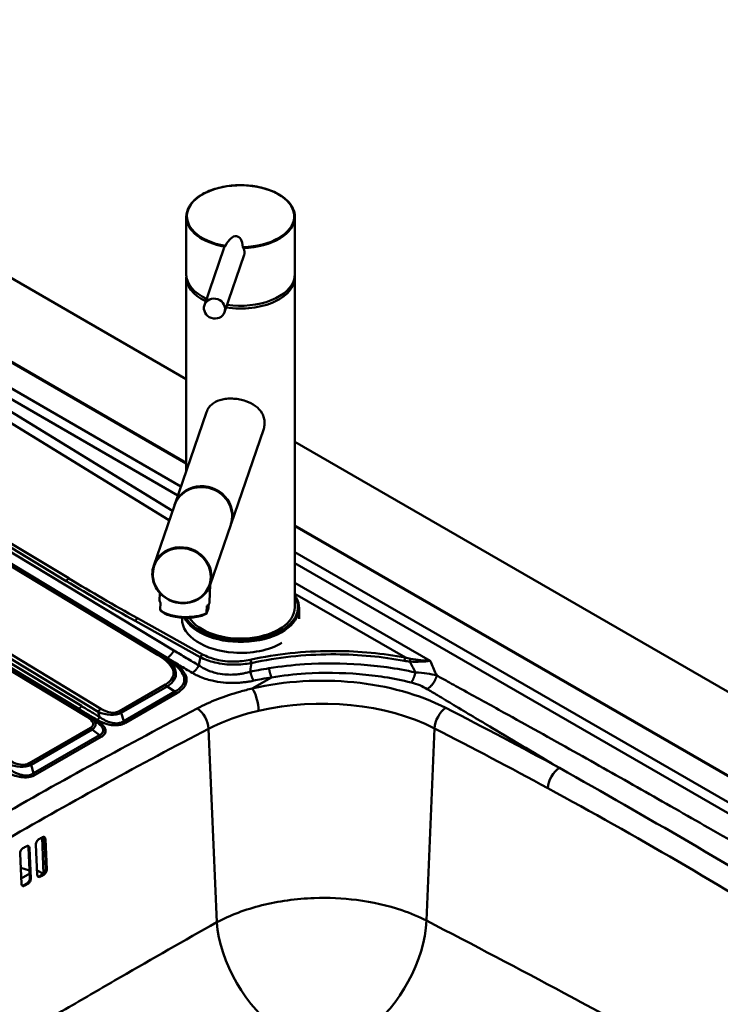
# Paper-space layout 'ISO_6' of a CAD drawing. Units: millimetres. Extents: x 0 to 2100, y 0 to 2970.
# Drawn here: x 1229 to 1558, y 1614 to 2077 of the extents above; entities that cross this region are included whole.
import ezdxf

# ---------------------------------------------------------------- set-up
doc = ezdxf.new("R2010")
doc.units = ezdxf.units.MM
doc.header["$LTSCALE"] = 10
doc.layers.add('Visible Edges(ISO)', color=7, linetype='Continuous', lineweight=50)
doc.layers.add('Visible Tangent Edges(ISO)', color=7, linetype='Continuous', lineweight=50)

psp = doc.layouts.new('ISO_6')

# ---------------------------------------------------------------- linework, layer by layer
at = {"layer": 'Visible Edges(ISO)'}
for p, q in [((1014.66, 2077.28), (1307.36, 1908.29)), ((1307.36, 1869.01), (1047.56, 2019.01)), ((1307.36, 1984.63), (1307.36, 1957.52)), ((1358.36, 1984.63), (1358.36, 1958.71)), ((1315.88, 1943.08), (1325.04, 1969.71)), ((1325.33, 1939.83), (1334.58, 1966.71)), ((991.12, 1962.25), (1295.13, 1778.67)), ((1307.36, 1956.18), (1307.36, 1865.22)), ((1358.36, 1956.18), (1358.36, 1801.04)), ((949.57, 1938.26), (1261.74, 1749.66)), ((1301.91, 1849.39), (1316.86, 1892.83)), ((1328.39, 1840.28), (1343.58, 1884.43)), ((1358.36, 1878.84), (1849.05, 1595.54)), ((1301.76, 1848.94), (1292.02, 1820.65)), ((1328.24, 1839.83), (1318.5, 1811.54)), ((1743.35, 1617.29), (1358.36, 1839.56)), ((1318.59, 1811.82), (1318.31, 1803.44)), ((1294.94, 1807.69), (1294.83, 1804.23)), ((1295.05, 1799.92), (1295.17, 1803.2)), ((1316.89, 1798.37), (1317, 1801.65)), ((1317.86, 1801.2), (1317.9, 1802.43)), ((1360.36, 1800.63), (1360.36, 1795.63)), ((1305.36, 1796.19), (1305.36, 1795.49)), ((1317.08, 1798.51), (1317.64, 1800.12)), ((1299.66, 1775.66), (1296.68, 1777.68)), ((1265.53, 1746.89), (1262.99, 1748.82)), ((1239.53, 1692.86), (1240.28, 1675.78)), ((1241.31, 1678.04), (1240.68, 1692.28)), ((1241.1, 1692.04), (1241.73, 1677.79)), ((1229.85, 1671.02), (1229.22, 1685.26)), ((1233.83, 1673.78), (1233.2, 1688.03)), ((1233.62, 1687.78), (1234.25, 1673.54)), ((1237.31, 1675.28), (1236.68, 1689.53)), ((1229.52, 1678.53), (1233.67, 1677.34)), ((1229.74, 1673.57), (1233.74, 1675.88)), ((1229.74, 1673.53), (1233.74, 1675.84)), ((1240.26, 1675.77), (1237.22, 1677.34)), ((1240.12, 1675.66), (1238.94, 1674.97))]:
    psp.add_line(p, q, dxfattribs=at)
for centre, major_axis, ratio, start_param, end_param in [((1332.86, 1984.63), (-25.5, 0), 0.57735, 6.283146, 6.283185), ((1332.86, 1976.3), (-23.75, 0), 0.57735, 6.104332, 6.104337), ((1332.86, 1976.3), (-23.75, 0), 0.57735, 6.06952, 6.069575), ((1332.86, 1976.3), (23.75, 0), 0.57735, 0.213608, 0.213641), ((1332.86, 1957.52), (-21.97, -9.64), 0.936184, 5.077219, 5.077221), ((1328.52, 1964.46), (2.72, 11.01), 0.433381, 5.37895, 7.337038), ((1332.86, 1957.52), (-21.97, -9.64), 0.936184, 3.523961, 3.523987), ((1332.86, 1956.18), (25.5, 0), 0.57735, 1.374003, 1.374149), ((1332.86, 1957.52), (23.59, 10.35), 0.936184, 5.771119, 5.893293), ((1332.86, 1956.18), (-25.5, 0), 0.57735, 6.237415, 7.157289), ((1332.86, 1957.52), (-25.5, 0), 0.57735, 0, 0.894313), ((1332.86, 1956.18), (25.5, 0), 0.57735, 4.443038, 6.347915), ((1332.86, 1957.52), (25.5, 0), 0.57735, 4.460902, 6.161012), ((1315, 1844.39), (-13.24, 4.56), 0.932267, 3.141593, 6.283185), ((1315.15, 1844.83), (13.24, -4.56), 0.932267, 6.265168, 9.442796), ((1306.57, 1803.84), (-11.74, 0.4), 0.347817, 0, 0.252891), ((1332.86, 1801.04), (25.5, 0), 0.57735, 3.479777, 6.283185), ((1306.57, 1803.84), (11.74, -0.4), 0.347817, 5.81763, 6.283185), ((1332.86, 1801.04), (-25.5, 0), 0.57735, 0.315546, 0.315547), ((1332.86, 1795.49), (-27.5, 0), 0.57735, 0, 1.448623), ((1332.86, 1795.49), (-27.5, 0), 0.57735, 1.448623, 2.356194), ((2991.03, 663.67), (2499.08, 0), 0.57735, 2.347351, 2.348231), ((2991.03, 663.67), (2499.08, 0), 0.57735, 2.351553, 2.352433), ((2991.03, 646.53), (2498.58, 0), 0.57735, 2.351552, 2.352432), ((2991.03, 646.53), (-2497.98, 0), 0.57735, 5.493143, 5.494024), ((2991.03, 646.53), (2498.58, 0), 0.57735, 2.347349, 2.34823), ((2991.03, 646.53), (-2497.98, 0), 0.57735, 5.48894, 5.489821)]:
    psp.add_ellipse(centre, major_axis=major_axis, ratio=ratio, start_param=start_param, end_param=end_param, dxfattribs=at)
psp.add_ellipse((1320.6, 1941.45), major_axis=(-4.73, 1.63), ratio=0.932226, dxfattribs=at)
for points, knots in [([(1307.36, 1984.63), (1307.36, 1986.22), (1307.81, 1987.83), (1309.51, 1990.81), (1310.77, 1992.23), (1313.97, 1994.74), (1315.95, 1995.87), (1320.39, 1997.68), (1322.89, 1998.39), (1328.09, 1999.3), (1330.84, 1999.52), (1336.26, 1999.43), (1338.99, 1999.13), (1344.08, 1998.06), (1346.51, 1997.28), (1350.77, 1995.33), (1352.65, 1994.14), (1355.65, 1991.5), (1356.79, 1990.01), (1358.07, 1987.22), (1358.36, 1985.92), (1358.36, 1984.63)], [0, 0, 0, 0, 0.807382, 0.807382, 1.605697, 1.605697, 2.417265, 2.417265, 3.232108, 3.232108, 4.045583, 4.045583, 4.857729, 4.857729, 5.670009, 5.670009, 6.483778, 6.483778, 7.298618, 7.298618, 7.954331, 7.954331, 7.954331, 7.954331]), ([(1325.04, 1969.71), (1325.05, 1969.76), (1325.14, 1969.98), (1325.28, 1970.26), (1325.42, 1970.48), (1325.46, 1970.54)], [1.451212, 1.451212, 1.451212, 1.451212, 1.658363, 2.366749, 2.653168, 2.653168, 2.653168, 2.653168]), ([(1325.71, 1970.92), (1325.7, 1970.9), (1325.67, 1970.85), (1325.6, 1970.74), (1325.52, 1970.63), (1325.48, 1970.56), (1325.46, 1970.54)], [0, 0, 0, 0, 0.107886, 0.2350109, 0.4111386, 0.5069325, 0.5069325, 0.5069325, 0.5069325]), ([(1333.95, 1970.34), (1333.95, 1970.32), (1333.96, 1970.26), (1334.01, 1970.14), (1334.08, 1970.02), (1334.12, 1969.95), (1334.14, 1969.93)], [0, 0, 0, 0, 0.107886, 0.2350109, 0.4111386, 0.5069325, 0.5069325, 0.5069325, 0.5069325]), ([(1334.58, 1966.71), (1334.63, 1966.87), (1334.77, 1967.39), (1334.81, 1968.36), (1334.53, 1969.28), (1334.22, 1969.8), (1334.14, 1969.93)], [6.491609, 6.491609, 6.491609, 6.491609, 7.092743, 8.434115, 10.023947, 10.576055, 10.576055, 10.576055, 10.576055]), ([(1316.86, 1892.83), (1317, 1893.25), (1317.18, 1893.65), (1318.04, 1895.26), (1319.02, 1896.28), (1321.28, 1897.78), (1322.72, 1898.39), (1325.2, 1898.94), (1326.08, 1899.06), (1327.9, 1899.17), (1328.83, 1899.17), (1330.68, 1899.04), (1331.62, 1898.91), (1333.49, 1898.53), (1334.41, 1898.28), (1337.03, 1897.37), (1338.59, 1896.55), (1341.1, 1894.71), (1342.21, 1893.55), (1343.36, 1891.54), (1343.66, 1890.83), (1344.06, 1889.33), (1344.16, 1888.56), (1344.16, 1887.77)], [4.659758, 4.659758, 4.659758, 4.659758, 4.836393, 4.836393, 5.415491, 5.415491, 5.973688, 5.973688, 6.252787, 6.252787, 6.531886, 6.531886, 6.810985, 6.810985, 7.090083, 7.090083, 7.648281, 7.648281, 8.227379, 8.227379, 8.516928, 8.516928, 8.806477, 8.806477, 8.806477, 8.806477]), ([(1344.16, 1887.77), (1344.16, 1887.05), (1344.07, 1886.29), (1343.81, 1885.15), (1343.7, 1884.79), (1343.58, 1884.43)], [0, 0, 0, 0, 0.2638978, 0.2638978, 0.3849417, 0.3849417, 0.3849417, 0.3849417]), ([(1292.02, 1820.65), (1291.57, 1819.34), (1291.35, 1817.94), (1291.37, 1815.14), (1291.62, 1813.73), (1292.58, 1811.03), (1293.28, 1809.75), (1295.07, 1807.44), (1296.16, 1806.42), (1298.6, 1804.73), (1299.96, 1804.06), (1302.81, 1803.16), (1304.3, 1802.93), (1307.27, 1802.92), (1308.75, 1803.14), (1311.53, 1804.01), (1312.83, 1804.67), (1315.14, 1806.34), (1316.15, 1807.35), (1317.61, 1809.44), (1318.13, 1810.47), (1318.5, 1811.54)], [6.004541, 6.004541, 6.004541, 6.004541, 6.323523, 6.323523, 6.64276, 6.64276, 6.962577, 6.962577, 7.282957, 7.282957, 7.603687, 7.603687, 7.924519, 7.924519, 8.245206, 8.245206, 8.565497, 8.565497, 8.885202, 8.885202, 9.146134, 9.146134, 9.146134, 9.146134]), ([(1360.36, 1800.63), (1360.36, 1802.33), (1359.9, 1804.02), (1358.82, 1805.97), (1358.6, 1806.33), (1358.36, 1806.68)], [1.6929694, 1.6929694, 1.6929694, 1.6929694, 2.0018434, 2.0018434, 2.071538, 2.071538, 2.071538, 2.071538]), ([(1317.86, 1801.2), (1317.86, 1801.17), (1317.86, 1801.12), (1317.85, 1801.02), (1317.84, 1800.93), (1317.82, 1800.82), (1317.8, 1800.72), (1317.77, 1800.59), (1317.74, 1800.45), (1317.69, 1800.29), (1317.66, 1800.18), (1317.64, 1800.12)], [0, 0, 0, 0, 0.079952, 0.145899, 0.299123, 0.392371, 0.586115, 0.784739, 1.055378, 1.42053, 1.943133, 1.943133, 1.943133, 1.943133]), ([(1295.05, 1799.92), (1295.05, 1799.89), (1295.05, 1799.85), (1295.06, 1799.79), (1295.06, 1799.76), (1295.07, 1799.75), (1295.07, 1799.74)], [0.0000244, 0.0000244, 0.0000244, 0.0000244, 0.0799517, 0.1458987, 0.299123, 0.3632402, 0.3632402, 0.3632402, 0.3632402]), ([(1316.94, 1798.19), (1316.33, 1797.76), (1315.53, 1797.38), (1313.65, 1796.78), (1312.56, 1796.55), (1310.26, 1796.23), (1309.03, 1796.14), (1306.57, 1796.12), (1305.31, 1796.17), (1302.89, 1796.42), (1301.72, 1796.61), (1299.58, 1797.11), (1298.6, 1797.42), (1296.93, 1798.14), (1296.23, 1798.56), (1295.46, 1799.24), (1295.24, 1799.49), (1295.07, 1799.74)], [0.000343, 0.000343, 0.000343, 0.000343, 0.398117, 0.398117, 0.785348, 0.785348, 1.159955, 1.159955, 1.530087, 1.530087, 1.899102, 1.899102, 2.269106, 2.269106, 2.647002, 2.647002, 2.837904, 2.837904, 2.837904, 2.837904]), ([(1316.89, 1798.37), (1316.89, 1798.34), (1316.89, 1798.3), (1316.89, 1798.24), (1316.9, 1798.21), (1316.91, 1798.19), (1316.93, 1798.18), (1316.95, 1798.2), (1316.98, 1798.25), (1317.03, 1798.35), (1317.06, 1798.45), (1317.08, 1798.51)], [0, 0, 0, 0, 0.079952, 0.145899, 0.299123, 0.392371, 0.586115, 0.784739, 1.055378, 1.42053, 1.943133, 1.943133, 1.943133, 1.943133]), ([(1295.13, 1778.67), (1295.24, 1778.61), (1295.34, 1778.54), (1295.55, 1778.41), (1295.66, 1778.34), (1295.87, 1778.21), (1295.97, 1778.15), (1296.18, 1778.01), (1296.28, 1777.95), (1296.48, 1777.81), (1296.58, 1777.75), (1296.68, 1777.68)], [-0.72337412, -0.72337412, -0.72337412, -0.72337412, -0.71067783, -0.71067783, -0.69798154, -0.69798154, -0.68528525, -0.68528525, -0.67258896, -0.67258896, -0.65989267, -0.65989267, -0.65989267, -0.65989267]), ([(1261.74, 1749.66), (1261.83, 1749.6), (1261.92, 1749.55), (1262.09, 1749.44), (1262.18, 1749.39), (1262.35, 1749.27), (1262.43, 1749.22), (1262.59, 1749.11), (1262.67, 1749.05), (1262.83, 1748.93), (1262.91, 1748.88), (1262.99, 1748.82)], [-0.828142, -0.828142, -0.828142, -0.828142, -0.8010562, -0.8010562, -0.7739704, -0.7739704, -0.7468846, -0.7468846, -0.7197988, -0.7197988, -0.692713, -0.692713, -0.692713, -0.692713]), ([(1236.68, 1689.53), (1236.68, 1689.53), (1236.68, 1689.53), (1236.67, 1689.74), (1236.7, 1689.98), (1236.83, 1690.48), (1236.93, 1690.73), (1237.17, 1691.17), (1237.32, 1691.39), (1237.67, 1691.76), (1237.86, 1691.91), (1238.03, 1692.01)], [0.6030245, 0.6030245, 0.6030245, 0.6030245, 0.6030997, 0.6030997, 0.678513, 0.678513, 0.7539263, 0.7539263, 0.8292805, 0.8292805, 0.9045513, 0.9045513, 0.9045513, 0.9045513]), ([(1239.6, 1692.9), (1239.6, 1692.9), (1239.6, 1692.9), (1239.78, 1693.01), (1239.98, 1693.07), (1240.34, 1693.1), (1240.5, 1693.06), (1240.77, 1692.91), (1240.89, 1692.78), (1241.05, 1692.45), (1241.1, 1692.25), (1241.1, 1692.04)], [-0.3017071, -0.3017071, -0.3017071, -0.3017071, -0.3016144, -0.3016144, -0.2262401, -0.2262401, -0.1508658, -0.1508658, -0.0754329, -0.0754329, -0.0001012, -0.0001012, -0.0001012, -0.0001012]), ([(1240.68, 1692.28), (1240.67, 1692.49), (1240.62, 1692.7), (1240.5, 1692.94), (1240.46, 1693.01), (1240.4, 1693.07)], [0.0001012, 0.0001012, 0.0001012, 0.0001012, 0.0754329, 0.0754329, 0.1117342, 0.1117342, 0.1117342, 0.1117342]), ([(1229.22, 1685.26), (1229.22, 1685.26), (1229.22, 1685.26), (1229.21, 1685.47), (1229.24, 1685.72), (1229.36, 1686.21), (1229.47, 1686.46), (1229.7, 1686.91), (1229.86, 1687.13), (1230.2, 1687.5), (1230.39, 1687.65), (1230.57, 1687.75)], [0.6030612, 0.6030612, 0.6030612, 0.6030612, 0.6030923, 0.6030923, 0.67851, 0.67851, 0.7539278, 0.7539278, 0.8292855, 0.8292855, 0.9046037, 0.9046037, 0.9046037, 0.9046037]), ([(1232.13, 1688.65), (1232.13, 1688.65), (1232.13, 1688.65), (1232.31, 1688.75), (1232.5, 1688.81), (1232.86, 1688.84), (1233.02, 1688.81), (1233.29, 1688.65), (1233.41, 1688.53), (1233.57, 1688.2), (1233.61, 1687.99), (1233.62, 1687.78)], [-0.3016392, -0.3016392, -0.3016392, -0.3016392, -0.3015905, -0.3015905, -0.2262229, -0.2262229, -0.1508552, -0.1508552, -0.0754276, -0.0754276, -0.0000571, -0.0000571, -0.0000571, -0.0000571]), ([(1233.2, 1688.03), (1233.19, 1688.24), (1233.14, 1688.44), (1233.02, 1688.69), (1232.98, 1688.76), (1232.92, 1688.82)], [0.0000571, 0.0000571, 0.0000571, 0.0000571, 0.0754276, 0.0754276, 0.1115323, 0.1115323, 0.1115323, 0.1115323]), ([(1239.96, 1675.55), (1240.14, 1675.65), (1240.32, 1675.8), (1240.67, 1676.17), (1240.82, 1676.39), (1241.06, 1676.84), (1241.17, 1677.09), (1241.29, 1677.58), (1241.32, 1677.83), (1241.31, 1678.04), (1241.31, 1678.04), (1241.31, 1678.04), (1241.31, 1678.04)], [-0.301418, -0.301418, -0.301418, -0.301418, -0.2261879, -0.2261879, -0.150865, -0.150865, -0.0754325, -0.0754325, 0, 0, 0, 0.0001012, 0.0001012, 0.0001012, 0.0001012]), ([(1241.73, 1677.79), (1241.73, 1677.79), (1241.73, 1677.79), (1241.73, 1677.79), (1241.74, 1677.58), (1241.72, 1677.34), (1241.59, 1676.84), (1241.49, 1676.59), (1241.25, 1676.15), (1241.09, 1675.93), (1240.75, 1675.56), (1240.56, 1675.41), (1240.38, 1675.31)], [-0.0001012, -0.0001012, -0.0001012, -0.0001012, 0, 0, 0, 0.0754325, 0.0754325, 0.150865, 0.150865, 0.2261879, 0.2261879, 0.301418, 0.301418, 0.301418, 0.301418]), ([(1231.34, 1670.16), (1231.34, 1670.16), (1231.34, 1670.16), (1231.17, 1670.05), (1230.97, 1669.99), (1230.62, 1669.96), (1230.45, 1669.99), (1230.19, 1670.15), (1230.07, 1670.27), (1229.91, 1670.6), (1229.86, 1670.81), (1229.85, 1671.02)], [0.3014896, 0.3014896, 0.3014896, 0.3014896, 0.301529, 0.301529, 0.3768635, 0.3768635, 0.452198, 0.452198, 0.5276451, 0.5276451, 0.6030612, 0.6030612, 0.6030612, 0.6030612]), ([(1232.48, 1671.3), (1232.66, 1671.4), (1232.85, 1671.55), (1233.19, 1671.92), (1233.35, 1672.14), (1233.58, 1672.58), (1233.69, 1672.83), (1233.81, 1673.33), (1233.84, 1673.57), (1233.83, 1673.78), (1233.83, 1673.78), (1233.83, 1673.78), (1233.83, 1673.78)], [-0.3014769, -0.3014769, -0.3014769, -0.3014769, -0.2262002, -0.2262002, -0.1508749, -0.1508749, -0.0754375, -0.0754375, 0, 0, 0, 0.0000571, 0.0000571, 0.0000571, 0.0000571]), ([(1234.25, 1673.54), (1234.25, 1673.54), (1234.25, 1673.54), (1234.25, 1673.54), (1234.26, 1673.33), (1234.24, 1673.08), (1234.11, 1672.59), (1234.01, 1672.34), (1233.77, 1671.89), (1233.62, 1671.67), (1233.27, 1671.3), (1233.09, 1671.15), (1232.91, 1671.05)], [-0.0000571, -0.0000571, -0.0000571, -0.0000571, 0, 0, 0, 0.0754374, 0.0754374, 0.1508749, 0.1508749, 0.2262002, 0.2262002, 0.3014769, 0.3014769, 0.3014769, 0.3014769]), ([(1238.81, 1674.42), (1238.81, 1674.42), (1238.81, 1674.42), (1238.63, 1674.31), (1238.44, 1674.25), (1238.08, 1674.22), (1237.92, 1674.26), (1237.65, 1674.41), (1237.53, 1674.54), (1237.37, 1674.87), (1237.32, 1675.07), (1237.31, 1675.28)], [0.3014301, 0.3014301, 0.3014301, 0.3014301, 0.3015136, 0.3015136, 0.3768548, 0.3768548, 0.452196, 0.452196, 0.5276479, 0.5276479, 0.6030245, 0.6030245, 0.6030245, 0.6030245]), ([(1237.59, 1674.49), (1237.67, 1674.48), (1237.75, 1674.47), (1238.02, 1674.49), (1238.21, 1674.56), (1238.39, 1674.66), (1238.39, 1674.66), (1238.39, 1674.66)], [0.7933566, 0.7933566, 0.7933566, 0.7933566, 0.8293891, 0.8293891, 0.9047303, 0.9047303, 0.9048138, 0.9048138, 0.9048138, 0.9048138]), ([(1230.13, 1670.23), (1230.2, 1670.21), (1230.29, 1670.21), (1230.55, 1670.23), (1230.74, 1670.3), (1230.92, 1670.4), (1230.92, 1670.4), (1230.92, 1670.4)], [0.7934469, 0.7934469, 0.7934469, 0.7934469, 0.8293655, 0.8293655, 0.9047, 0.9047, 0.9047394, 0.9047394, 0.9047394, 0.9047394])]:
    psp.add_open_spline(points, degree=3, knots=knots, dxfattribs=at)
at = {"layer": 'Visible Tangent Edges(ISO)'}
for p, q in [((1047.01, 2018.95), (1307.36, 1868.64)), ((1304.84, 1857.89), (1072.33, 1992.13)), ((1069.68, 1988.45), (1303.34, 1853.54)), ((1300.87, 1846.36), (1069.85, 1988.1)), ((1067.15, 1984.47), (1299.01, 1842.22)), ((1252.07, 1814.65), (997, 1968.6)), ((988.4, 1963.15), (1294.08, 1778.57)), ((998.17, 1965.95), (1250.93, 1813.39)), ((1301.52, 1780.71), (999.28, 1963.13)), ((1298.33, 1777.22), (998.79, 1958.01)), ((998.8, 1958.02), (1298.34, 1777.23)), ((1267.16, 1753.29), (954.13, 1943.36)), ((955.08, 1940.61), (1265.93, 1751.86)), ((946.85, 1939.16), (1260.69, 1749.55)), ((1258.02, 1754.63), (958.47, 1935.42)), ((1256.55, 1753.1), (957, 1933.89)), ((957.3, 1934.06), (1256.84, 1753.27)), ((1358.36, 1839.19), (1742.8, 1617.24)), ((1699, 1630.33), (1358.36, 1826.99)), ((1358.36, 1821.78), (1696.34, 1626.64)), ((1422.03, 1775.81), (1358.36, 1812.57)), ((1358.36, 1807.38), (1410.32, 1777.38)), ((1283.36, 1794.61), (1313.94, 1777.63)), ((1315.04, 1778.9), (1284.46, 1795.89)), ((1298.34, 1777.23), (1298.33, 1777.22)), ((1297.52, 1764.68), (1275.95, 1752.23)), ((1276.79, 1751.41), (1298.36, 1763.87)), ((1298.36, 1763.87), (1302.02, 1761.39)), ((1338.36, 1762.86), (1347.42, 1768.1)), ((1302.02, 1761.39), (1277.94, 1747.49)), ((1278.76, 1746.71), (1302.84, 1760.6)), ((1256.55, 1753.1), (1256.84, 1753.27)), ((1265.93, 1751.86), (1266.63, 1749.48)), ((1277.94, 1747.49), (1276.79, 1751.41)), ((1262.27, 1744.33), (1233.52, 1727.74)), ((1234.36, 1726.92), (1263.11, 1743.52)), ((1266.54, 1740.91), (1235.52, 1723)), ((1263.11, 1743.52), (1266.54, 1740.91)), ((1317.84, 1743.93), (1321.65, 1652.93)), ((1424.02, 1744.12), (1420.27, 1653.74)), ((1236.34, 1722.21), (1267.36, 1740.12)), ((1235.52, 1723), (1234.36, 1726.92)), ((1241.1, 1692.04), (1240.68, 1692.28)), ((1233.62, 1687.78), (1233.2, 1688.03)), ((1241.73, 1677.79), (1241.31, 1678.04)), ((1232.91, 1671.05), (1232.48, 1671.3)), ((1234.25, 1673.54), (1233.83, 1673.78)), ((1238.81, 1674.42), (1238.39, 1674.66)), ((1240.38, 1675.31), (1239.96, 1675.55)), ((1231.34, 1670.16), (1230.92, 1670.4))]:
    psp.add_line(p, q, dxfattribs=at)
for centre, major_axis, ratio, start_param, end_param in [((1332.86, 1984.88), (-25.2, 0), 0.57735, 1.614052, 7.56638), ((1332.86, 1984.63), (-25.5, 0), 0.57735, 0, 1.276415), ((1332.86, 1984.63), (25.5, 0), 0.57735, 4.762425, 6.283133), ((1299.05, 1845.43), (2.09, 3.41), 0.568824, 3.950921, 4.150906), ((1846.35, 3758.94), (152.57, -2098.08), 0.713723, 5.809485, 5.80974), ((1305.26, 1816.1), (13.24, -4.56), 0.932267, 0, 3.141593), ((1252.05, 1812.96), (-1.09, -1.8), 0.564103, 3.946808, 4.810746), ((2481.01, 4131.68), (-1145.69, -2362.23), 0.627419, 6.225711, 6.2484), ((2479.89, 4132.12), (-1145.09, -2364.23), 0.627694, 6.225346, 6.248034), ((1332.86, 1801.04), (27, 0), 0.57735, 4.590216, 6.618081), ((1332.86, 1800.63), (27.5, 0), 0.57735, 3.428521, 6.283185), ((1306.46, 1800.56), (-11.74, 0.4), 0.347817, 0.252891, 2.676037), ((1332.86, 1801.04), (-27, 0), 0.57735, 0.320723, 1.448623), ((1284.48, 1794.18), (-1.02, -1.84), 0.566271, 3.926228, 4.790384), ((1294.04, 1776.87), (1.09, 1.8), 0.562132, 0, 0.796614), ((1257.96, 1775.41), (43.4, -6.08), 0.313869, 5.900861, 6.916375), ((1257.93, 1773.71), (44.56, -4.41), 0.331842, 5.881151, 6.833183), ((1315.05, 1777.2), (-1.02, -1.84), 0.566271, 3.926228, 4.790384), ((1337.34, 1774.66), (0.45, -2.05), 0.275893, 1.601276, 2.490719), ((1410.34, 1775.67), (-0.39, -2.06), 0.259393, 3.788857, 4.663653), ((1413.02, 1775.34), (-0.1, -2.1), 0.269192, 3.945104, 4.625038), ((1371.13, 1715.96), (-87.59, 0), 0.57735, 3.985589, 5.095864), ((1297.48, 1762.99), (1.05, -1.82), 0.57735, 1.724385, 2.331673), ((1338.36, 1756.33), (1.81, -7.79), 0.305489, 0.971712, 2.490148), ((1371.13, 1709.77), (79.6, 0), 0.57735, 0.843996, 1.954272), ((1260.66, 1747.86), (1.09, 1.8), 0.562279, 0, 0.796737), ((1267.12, 1751.6), (-1.09, -1.8), 0.563761, 3.939581, 4.899513), ((1269.35, 1758.32), (10.53, -3.76), 0.64958, 4.61873, 5.69976), ((1269.38, 1760.02), (-7.68, 6.89), 0.654726, 1.849441, 2.930471), ((1275.91, 1750.54), (1.05, -1.82), 0.57735, 1.724385, 2.331673), ((1312.5, 1747.01), (-3.69, 7.1), 0.546642, 4.004133, 5.519157), ((1429.33, 1747.22), (3.65, 7.12), 0.542547, 0.757767, 2.276203), ((-236.92, 671.84), (-2507.59, 0), 0.57735, 3.956722, 3.985589), ((1249.26, 1748.4), (14.31, -2.51), 0.330179, 5.907723, 6.988753), ((1249.23, 1746.71), (15.52, -0.76), 0.373647, 5.83744, 6.783041), ((1262.23, 1742.64), (1.05, -1.82), 0.57735, 1.724385, 2.331673), ((-236.92, 665.65), (2499.6, 0), 0.57735, 0.815129, 0.843996), ((1226.92, 1733.83), (10.53, -3.76), 0.64958, 4.61873, 5.69976), ((1226.96, 1735.52), (-7.68, 6.89), 0.654726, 1.849441, 2.930471), ((1233.49, 1726.04), (1.05, -1.82), 0.57735, 1.724385, 2.331673), ((1482.73, 1719.01), (3.82, 7.03), 0.559932, 0.770968, 2.289405), ((1350.39, 1636.35), (21.02, -37.51), 0.527327, 3.9874, 5.487285), ((1391.74, 1637.05), (-19.82, -38.16), 0.539611, 0.7993, 2.278835)]:
    psp.add_ellipse(centre, major_axis=major_axis, ratio=ratio, start_param=start_param, end_param=end_param, dxfattribs=at)
psp.add_ellipse((1305.23, 1816), major_axis=(-12.95, 4.46), ratio=0.932267, dxfattribs=at)
for points, weights in [([(1301.52, 1780.71), (1300.7, 1779.18), (1299.57, 1777.94), (1298.34, 1777.23)], [1, 0.937538524691, 0.937538524691, 1]), ([(1298.33, 1777.22), (1298.09, 1777.08), (1297.85, 1777.01), (1297.64, 1777.03)], [1, 0.963210593849, 0.948089910671, 0.954637950466]), ([(1299.04, 1776.79), (1298.76, 1776.63), (1298.49, 1776.57), (1298.26, 1776.61)], [1, 0.957508524143, 0.943923267335, 0.959244229576]), ([(1313.27, 1773.72), (1312.47, 1772.18), (1311.36, 1770.93), (1310.13, 1770.22)], [1, 0.93753444316, 0.93753444316, 1]), ([(1337.45, 1770.74), (1337.84, 1769), (1338.4, 1767.5), (1339.02, 1766.54)], [1, 0.93486818282, 0.93486818282, 1]), ([(1346.22, 1772.37), (1346.52, 1770.61), (1346.95, 1769.09), (1347.42, 1768.1)], [1, 0.934734983158, 0.934734983158, 1]), ([(1415.03, 1770.41), (1414.57, 1768.45), (1413.89, 1766.77), (1413.11, 1765.7)], [1, 0.936270447771, 0.936270447771, 1]), ([(1425.09, 1768.95), (1424.4, 1766.21), (1422.67, 1763.81), (1420.52, 1762.62)], [1, 0.879342362346, 0.879342362346, 1]), ([(1302.84, 1760.6), (1302.54, 1760.78), (1302.26, 1761.05), (1302.02, 1761.39)], [1, 0.968151642011, 0.968151642011, 1]), ([(1256.84, 1753.27), (1257.31, 1753.54), (1257.74, 1754.03), (1258.02, 1754.63)], [1, 0.924673888785, 0.924673888785, 1]), ([(1256.55, 1753.1), (1256.45, 1753.04), (1256.36, 1753), (1256.27, 1752.97)], [1, 0.983849928089, 0.971162464542, 0.961937609359]), ([(1265.13, 1747.92), (1264.88, 1747.78), (1264.63, 1747.71), (1264.41, 1747.74)], [1, 0.958043029468, 0.939455654316, 0.944237874544]), ([(1265.47, 1748.12), (1265.94, 1748.39), (1266.36, 1748.88), (1266.63, 1749.48)], [1, 0.924671893219, 0.924671893219, 1]), ([(1278.76, 1746.71), (1278.47, 1746.88), (1278.18, 1747.15), (1277.94, 1747.49)], [1, 0.968151642011, 0.968151642011, 1]), ([(1267.36, 1740.12), (1267.07, 1740.3), (1266.78, 1740.57), (1266.54, 1740.91)], [1, 0.968151642011, 0.968151642011, 1]), ([(1236.34, 1722.21), (1236.04, 1722.39), (1235.76, 1722.66), (1235.52, 1723)], [1, 0.968151642011, 0.968151642011, 1])]:
    psp.add_rational_spline(points, weights, degree=3, dxfattribs=at)
for points, knots in [([(1313.27, 1773.72), (1311.31, 1774.87), (1309.34, 1776.03), (1305.43, 1778.36), (1303.47, 1779.54), (1301.52, 1780.71)], [188.59269, 188.59269, 188.59269, 188.59269, 189.421296, 189.421296, 190.249902, 190.249902, 190.249902, 190.249902]), ([(1313.94, 1777.63), (1313.76, 1776.62), (1313.59, 1775.62), (1313.42, 1774.62), (1313.37, 1774.32), (1313.32, 1774.02), (1313.27, 1773.72)], [-6.2909253, -6.2909253, -6.2909253, -6.2909253, -5.9826009, -5.9826009, -5.9826009, -5.8909701, -5.8909701, -5.8909701, -5.8909701]), ([(1313.94, 1777.63), (1315.94, 1776.58), (1318.27, 1775.71), (1323.68, 1774.41), (1326.83, 1774.06), (1332.67, 1774.09), (1335.35, 1774.36), (1337.89, 1774.85)], [-2.405357, -2.405357, -2.405357, -2.405357, -1.632568, -1.632568, -0.758195, -0.758195, 0, 0, 0, 0]), ([(1337.33, 1776.37), (1334.95, 1775.85), (1332.45, 1775.54), (1327, 1775.44), (1324.08, 1775.76), (1319.05, 1777.02), (1316.9, 1777.87), (1315.04, 1778.9)], [0, 0, 0, 0, 0.758195, 0.758195, 1.632568, 1.632568, 2.405357, 2.405357, 2.405357, 2.405357]), ([(1410.32, 1777.38), (1399.8, 1779.36), (1388.75, 1780.41), (1364.91, 1780.57), (1352.12, 1779.36), (1339.13, 1776.75), (1338.23, 1776.56), (1337.33, 1776.37)], [-1.4728238, -1.4728238, -1.4728238, -1.4728238, -1.1726756, -1.1726756, -0.8274808, -0.8274808, -0.8015972, -0.8015972, -0.8015972, -0.8015972]), ([(1337.89, 1774.85), (1338.78, 1775.04), (1339.67, 1775.23), (1352.46, 1777.8), (1365.07, 1779), (1388.56, 1778.85), (1399.45, 1777.82), (1409.82, 1775.87)], [0.8015972, 0.8015972, 0.8015972, 0.8015972, 0.8274808, 0.8274808, 1.1726756, 1.1726756, 1.4728238, 1.4728238, 1.4728238, 1.4728238]), ([(1299.04, 1776.79), (1298.93, 1776.86), (1298.81, 1776.94), (1298.57, 1777.08), (1298.45, 1777.15), (1298.33, 1777.22)], [53.0288417, 53.0288417, 53.0288417, 53.0288417, 53.0791417, 53.0791417, 53.1294416, 53.1294416, 53.1294416, 53.1294416]), ([(1298.34, 1777.23), (1300.3, 1776.05), (1302.26, 1774.87), (1306.19, 1772.53), (1308.16, 1771.37), (1310.13, 1770.22)], [-190.249902, -190.249902, -190.249902, -190.249902, -189.421296, -189.421296, -188.59269, -188.59269, -188.59269, -188.59269]), ([(1302.84, 1760.6), (1304.17, 1761.37), (1305.31, 1762.26), (1307.11, 1764.47), (1307.58, 1765.84), (1307.42, 1768.25), (1307.03, 1769.29), (1305.66, 1771.53), (1304.57, 1772.7), (1302.03, 1774.86), (1300.59, 1775.86), (1299.04, 1776.79), (1299.04, 1776.79), (1299.04, 1776.79), (1299.04, 1776.79)], [49.902867, 49.902867, 49.902867, 49.902867, 50.467247, 50.467247, 51.1641, 51.1641, 51.701935, 51.701935, 52.372379, 52.372379, 53.02884, 53.02884, 53.02884, 53.028842, 53.028842, 53.028842, 53.028842]), ([(1299.66, 1775.66), (1300.56, 1775.06), (1301.4, 1774.43), (1303.45, 1772.71), (1304.54, 1771.57), (1305.92, 1769.42), (1306.32, 1768.43), (1306.53, 1766.15), (1306.11, 1764.88), (1304.39, 1762.87), (1303.3, 1762.07), (1302.02, 1761.39)], [-52.779719, -52.779719, -52.779719, -52.779719, -52.372379, -52.372379, -51.701935, -51.701935, -51.1641, -51.1641, -50.467247, -50.467247, -49.902867, -49.902867, -49.902867, -49.902867]), ([(1337.45, 1770.74), (1337.21, 1770.67), (1336.96, 1770.6), (1336.31, 1770.43), (1335.9, 1770.33), (1334.97, 1770.11), (1334.44, 1770), (1333.21, 1769.77), (1332.51, 1769.67), (1330.89, 1769.47), (1329.96, 1769.4), (1327.84, 1769.33), (1326.65, 1769.36), (1323.94, 1769.6), (1322.43, 1769.85), (1319.13, 1770.7), (1317.38, 1771.38), (1315.14, 1772.54), (1314.51, 1772.91), (1313.92, 1773.29), (1313.7, 1773.43), (1313.48, 1773.58), (1313.27, 1773.72)], [185.471926, 185.471926, 185.471926, 185.471926, 185.565253, 185.565253, 185.714576, 185.714576, 185.908696, 185.908696, 186.161051, 186.161051, 186.489114, 186.489114, 186.915595, 186.915595, 187.470021, 187.470021, 188.190774, 188.190774, 188.484875, 188.484875, 188.484875, 188.59269, 188.59269, 188.59269, 188.59269]), ([(1337.45, 1770.74), (1337.47, 1770.88), (1337.48, 1771.01), (1337.5, 1771.14), (1337.62, 1772.37), (1337.76, 1773.61), (1337.89, 1774.85)], [5.9413906, 5.9413906, 5.9413906, 5.9413906, 5.9826009, 5.9826009, 5.9826009, 6.366952, 6.366952, 6.366952, 6.366952]), ([(1415.03, 1770.41), (1410.66, 1771.38), (1406.19, 1772.19), (1397.6, 1773.4), (1393.49, 1773.84), (1380.59, 1774.78), (1371.68, 1774.81), (1357.26, 1773.86), (1351.68, 1773.24), (1346.22, 1772.37), (1346.22, 1772.37), (1346.22, 1772.37), (1346.22, 1772.37)], [177.883462, 177.883462, 177.883462, 177.883462, 179.226264, 179.226264, 180.422197, 180.422197, 182.960928, 182.960928, 184.589711, 184.589711, 184.589711, 184.589714, 184.589714, 184.589714, 184.589714]), ([(1409.82, 1775.87), (1410.26, 1775.79), (1410.7, 1775.72), (1411.58, 1775.61), (1412.02, 1775.57), (1412.46, 1775.55)], [-0.2800889, -0.2800889, -0.2800889, -0.2800889, -0.1400445, -0.1400445, 0, 0, 0, 0]), ([(1412.68, 1776.81), (1412.29, 1776.88), (1411.89, 1776.97), (1411.11, 1777.16), (1410.72, 1777.26), (1410.32, 1777.38)], [0, 0, 0, 0, 0.1400445, 0.1400445, 0.2800889, 0.2800889, 0.2800889, 0.2800889]), ([(1412.46, 1775.55), (1414.23, 1775.39), (1415.96, 1775.4), (1419.17, 1775.55), (1420.68, 1775.69), (1422.03, 1775.81)], [-1.195454, -1.195454, -1.195454, -1.195454, -0.596475, -0.596475, 0.002505, 0.002505, 0.002505, 0.002505]), ([(1412.46, 1775.55), (1413.25, 1773.92), (1414.05, 1772.3), (1414.89, 1770.69), (1414.94, 1770.6), (1414.99, 1770.5), (1415.03, 1770.41)], [4.0628385, 4.0628385, 4.0628385, 4.0628385, 4.5854427, 4.5854427, 4.5854427, 4.6155926, 4.6155926, 4.6155926, 4.6155926]), ([(1422.03, 1775.81), (1420.65, 1775.93), (1419.14, 1776.03), (1416.01, 1776.32), (1414.35, 1776.51), (1412.68, 1776.81)], [-0.002505, -0.002505, -0.002505, -0.002505, 0.596475, 0.596475, 1.195454, 1.195454, 1.195454, 1.195454]), ([(1422.03, 1775.81), (1422.16, 1775.5), (1422.28, 1775.2), (1422.41, 1774.9), (1422.83, 1773.91), (1423.26, 1772.92), (1423.7, 1771.94)], [4.4844415, 4.4844415, 4.4844415, 4.4844415, 4.5854427, 4.5854427, 4.5854427, 4.917008, 4.917008, 4.917008, 4.917008]), ([(1310.13, 1770.22), (1310.39, 1770.07), (1310.65, 1769.92), (1310.92, 1769.77), (1311.64, 1769.38), (1312.4, 1769), (1315.11, 1767.79), (1317.22, 1767.08), (1321.18, 1766.14), (1322.98, 1765.85), (1326.22, 1765.53), (1327.64, 1765.47), (1330.16, 1765.47), (1331.26, 1765.51), (1333.18, 1765.65), (1334.01, 1765.73), (1335.46, 1765.91), (1336.09, 1766), (1337.19, 1766.18), (1337.67, 1766.26), (1338.44, 1766.41), (1338.73, 1766.47), (1339.02, 1766.54)], [-188.59269, -188.59269, -188.59269, -188.59269, -188.484875, -188.484875, -188.484875, -188.190774, -188.190774, -187.470021, -187.470021, -186.915595, -186.915595, -186.489114, -186.489114, -186.161051, -186.161051, -185.908696, -185.908696, -185.714576, -185.714576, -185.565253, -185.565253, -185.471926, -185.471926, -185.471926, -185.471926]), ([(1346.22, 1772.37), (1344.58, 1772.11), (1342.95, 1771.83), (1340.04, 1771.28), (1338.74, 1771.02), (1337.45, 1770.74)], [184.5897139, 184.5897139, 184.5897139, 184.5897139, 185.0774833, 185.0774833, 185.4719259, 185.4719259, 185.4719259, 185.4719259]), ([(1347.42, 1768.1), (1347.42, 1768.1), (1347.42, 1768.1), (1347.42, 1768.1), (1352.65, 1768.93), (1358, 1769.53), (1371.81, 1770.4), (1380.34, 1770.31), (1392.66, 1769.28), (1396.57, 1768.81), (1404.74, 1767.54), (1408.98, 1766.7), (1413.11, 1765.7)], [-184.589714, -184.589714, -184.589714, -184.589714, -184.589711, -184.589711, -184.589711, -182.960928, -182.960928, -180.422197, -180.422197, -179.226264, -179.226264, -177.883462, -177.883462, -177.883462, -177.883462]), ([(1425.09, 1768.95), (1423.69, 1769.31), (1422.16, 1769.63), (1418.82, 1770.15), (1417, 1770.34), (1415.04, 1770.41), (1415.03, 1770.41), (1415.03, 1770.41), (1415.03, 1770.41)], [176.9642726, 176.9642726, 176.9642726, 176.9642726, 177.4238216, 177.4238216, 177.8833706, 177.8833706, 177.8833706, 177.883462, 177.883462, 177.883462, 177.883462]), ([(1693.57, 1616.23), (1689.91, 1618.34), (1686.27, 1620.45), (1678.95, 1624.67), (1675.3, 1626.78), (1664.35, 1633.1), (1657.04, 1637.32), (1640.22, 1647.03), (1630.73, 1652.51), (1610.28, 1664.32), (1599.31, 1670.65), (1576.5, 1683.79), (1564.65, 1690.6), (1542.25, 1703.41), (1531.72, 1709.41), (1510.64, 1721.36), (1500.1, 1727.32), (1478.55, 1739.41), (1467.54, 1745.53), (1450.35, 1755.03), (1444.18, 1758.44), (1435.36, 1763.3), (1432.71, 1764.75), (1430.06, 1766.21), (1428.4, 1767.12), (1426.74, 1768.03), (1425.09, 1768.95)], [139.065976, 139.065976, 139.065976, 139.065976, 140.615776, 140.615776, 142.165581, 142.165581, 145.26518, 145.26518, 149.295293, 149.295293, 153.94496, 153.94496, 158.971809, 158.971809, 163.432888, 163.432888, 167.893961, 167.893961, 172.543629, 172.543629, 175.147953, 175.147953, 176.265167, 176.265167, 176.265167, 176.964273, 176.964273, 176.964273, 176.964273]), ([(1339.02, 1766.54), (1340.26, 1766.8), (1341.5, 1767.05), (1344.29, 1767.58), (1345.85, 1767.85), (1347.42, 1768.1)], [-185.4719259, -185.4719259, -185.4719259, -185.4719259, -185.0774833, -185.0774833, -184.5897139, -184.5897139, -184.5897139, -184.5897139]), ([(1413.11, 1765.7), (1413.11, 1765.7), (1413.11, 1765.7), (1413.11, 1765.7), (1414.52, 1765.35), (1415.85, 1764.9), (1418.31, 1763.85), (1419.46, 1763.25), (1420.52, 1762.62)], [-177.883462, -177.883462, -177.883462, -177.883462, -177.8833706, -177.8833706, -177.8833706, -177.4238216, -177.4238216, -176.9642726, -176.9642726, -176.9642726, -176.9642726]), ([(1338.36, 1762.86), (1336.4, 1762.4), (1334.46, 1761.9), (1325.3, 1759.3), (1318.53, 1756.66), (1312.52, 1753.53)], [-3.064778, -3.064778, -3.064778, -3.064778, -2.429623, -2.429623, 0, 0, 0, 0]), ([(1420.52, 1762.62), (1422.14, 1761.65), (1423.75, 1760.68), (1425.37, 1759.71), (1427.95, 1758.16), (1430.53, 1756.62), (1439.14, 1751.46), (1445.17, 1747.86), (1461.68, 1738), (1472.19, 1731.76), (1482.73, 1725.54)], [-176.964273, -176.964273, -176.964273, -176.964273, -176.265167, -176.265167, -176.265167, -175.147953, -175.147953, -172.543629, -172.543629, -168.021068, -168.021068, -168.021068, -168.021068]), ([(1266.63, 1749.48), (1265.33, 1750.25), (1264.04, 1751.02), (1261.17, 1752.73), (1259.59, 1753.68), (1258.02, 1754.63)], [-44.988888, -44.988888, -44.988888, -44.988888, -44.441126, -44.441126, -43.773013, -43.773013, -43.773013, -43.773013]), ([(1312.52, 1753.53), (1280.22, 1736.73), (1248.67, 1719.44), (1187.17, 1683.94), (1157.22, 1665.72), (1128.1, 1647.06)], [3.294715, 3.294715, 3.294715, 3.294715, 16.340736, 16.340736, 29.386757, 29.386757, 29.386757, 29.386757]), ([(1265.13, 1747.92), (1263.71, 1748.78), (1262.28, 1749.64), (1259.42, 1751.37), (1257.98, 1752.23), (1256.55, 1753.1)], [52.395733, 52.395733, 52.395733, 52.395733, 53.003671, 53.003671, 53.611608, 53.611608, 53.611608, 53.611608]), ([(1256.84, 1753.27), (1258.42, 1752.32), (1260, 1751.37), (1262.87, 1749.65), (1264.17, 1748.89), (1265.47, 1748.12)], [43.773013, 43.773013, 43.773013, 43.773013, 44.441126, 44.441126, 44.988888, 44.988888, 44.988888, 44.988888]), ([(1317.84, 1743.93), (1323.31, 1746.77), (1329.47, 1749.17), (1337.8, 1751.53), (1339.56, 1751.98), (1341.35, 1752.39)], [0, 0, 0, 0, 2.429623, 2.429623, 3.064778, 3.064778, 3.064778, 3.064778]), ([(1267.36, 1740.12), (1267.89, 1740.43), (1268.35, 1740.78), (1269.18, 1741.73), (1269.42, 1742.36), (1269.4, 1743.56), (1269.19, 1744.13), (1268.44, 1745.33), (1267.84, 1745.95), (1266.54, 1747.02), (1265.86, 1747.49), (1265.13, 1747.92), (1265.13, 1747.92), (1265.13, 1747.92), (1265.13, 1747.92)], [50.886273, 50.886273, 50.886273, 50.886273, 51.111145, 51.111145, 51.433661, 51.433661, 51.727356, 51.727356, 52.085494, 52.085494, 52.395732, 52.395732, 52.395732, 52.395733, 52.395733, 52.395733, 52.395733]), ([(1265.47, 1748.12), (1266.37, 1747.58), (1267.35, 1747.09), (1268.96, 1746.46), (1269.52, 1746.27), (1270.99, 1745.86), (1271.92, 1745.68), (1274.05, 1745.49), (1275.27, 1745.54), (1277.27, 1745.99), (1278.08, 1746.31), (1278.76, 1746.71)], [44.988888, 44.988888, 44.988888, 44.988888, 45.370428, 45.370428, 45.564408, 45.564408, 45.854523, 45.854523, 46.209219, 46.209219, 46.498323, 46.498323, 46.498323, 46.498323]), ([(1265.53, 1746.89), (1265.68, 1746.78), (1265.82, 1746.67), (1266.64, 1745.99), (1267.24, 1745.4), (1268.02, 1744.29), (1268.25, 1743.77), (1268.34, 1742.71), (1268.15, 1742.18), (1267.43, 1741.41), (1267.02, 1741.14), (1266.54, 1740.91)], [-52.156611, -52.156611, -52.156611, -52.156611, -52.085494, -52.085494, -51.727356, -51.727356, -51.433661, -51.433661, -51.111145, -51.111145, -50.886273, -50.886273, -50.886273, -50.886273]), ([(1277.94, 1747.49), (1277.39, 1747.11), (1276.73, 1746.81), (1275.06, 1746.43), (1274.04, 1746.41), (1272.23, 1746.69), (1271.43, 1746.92), (1270.17, 1747.4), (1269.68, 1747.62), (1268.28, 1748.34), (1267.43, 1748.89), (1266.63, 1749.48)], [-46.498323, -46.498323, -46.498323, -46.498323, -46.209219, -46.209219, -45.854523, -45.854523, -45.564408, -45.564408, -45.370428, -45.370428, -44.988888, -44.988888, -44.988888, -44.988888]), ([(1134.02, 1637.79), (1163.03, 1656.39), (1192.89, 1674.56), (1254.19, 1709.95), (1285.64, 1727.18), (1317.84, 1743.93)], [-29.386757, -29.386757, -29.386757, -29.386757, -16.340736, -16.340736, -3.294715, -3.294715, -3.294715, -3.294715]), ([(1223.04, 1723.62), (1223.94, 1723.09), (1224.92, 1722.59), (1226.53, 1721.97), (1227.1, 1721.77), (1228.54, 1721.37), (1229.46, 1721.19), (1231.6, 1720.99), (1232.86, 1721.05), (1234.88, 1721.51), (1235.67, 1721.82), (1236.34, 1722.21)], [44.988888, 44.988888, 44.988888, 44.988888, 45.370428, 45.370428, 45.564408, 45.564408, 45.848686, 45.848686, 46.214795, 46.214795, 46.498347, 46.498347, 46.498347, 46.498347]), ([(1235.52, 1723), (1234.98, 1722.62), (1234.33, 1722.33), (1232.65, 1721.93), (1231.59, 1721.92), (1229.77, 1722.21), (1228.99, 1722.43), (1227.74, 1722.91), (1227.25, 1723.13), (1225.86, 1723.84), (1225, 1724.39), (1224.2, 1724.98)], [-46.498347, -46.498347, -46.498347, -46.498347, -46.214795, -46.214795, -45.848686, -45.848686, -45.564408, -45.564408, -45.370428, -45.370428, -44.988888, -44.988888, -44.988888, -44.988888]), ([(1603.41, 1655.23), (1583.65, 1667.14), (1563.69, 1678.99), (1523.44, 1702.42), (1503.13, 1714), (1482.73, 1725.54)], [-17.148035, -17.148035, -17.148035, -17.148035, -8.574017, -8.574017, 0, 0, 0, 0]), ([(1477.25, 1715.99), (1497.98, 1704.71), (1518.38, 1693.3), (1558.49, 1669.93), (1578.2, 1657.98), (1597.55, 1645.91)], [0, 0, 0, 0, 8.574017, 8.574017, 17.148035, 17.148035, 17.148035, 17.148035]), ([(1420.27, 1653.74), (1416.69, 1655.58), (1412.8, 1657.22), (1402.07, 1660.87), (1394.86, 1662.5), (1380.84, 1664.27), (1374.1, 1664.57), (1359, 1664.03), (1350.67, 1662.88), (1335.12, 1659.01), (1327.9, 1656.28), (1321.65, 1652.93)], [0, 0, 0, 0, 0.602627, 0.602627, 1.566829, 1.566829, 2.410438, 2.410438, 3.469422, 3.469422, 4.528073, 4.528073, 4.528073, 4.528073]), ([(1321.65, 1652.93), (1306.41, 1644.4), (1291.34, 1635.79), (1268.86, 1622.76), (1261.33, 1618.37), (1245.05, 1608.89), (1236.33, 1603.8), (1222.2, 1595.64), (1216.74, 1592.51), (1204.73, 1585.63), (1198.18, 1581.9), (1181.95, 1572.6), (1172.3, 1567.06), (1162.64, 1561.43), (1162.54, 1561.36), (1162.43, 1561.3)], [-25.510503, -25.510503, -25.510503, -25.510503, -19.449721, -19.449721, -16.367014, -16.367014, -12.755251, -12.755251, -10.472053, -10.472053, -7.702355, -7.702355, -3.564641, -3.564641, -3.519375, -3.519375, -3.519375, -3.519375]), ([(1607.44, 1550.89), (1581.17, 1566.52), (1554.23, 1581.87), (1512.92, 1604.61), (1499.03, 1612.13), (1463.76, 1631.01), (1442.18, 1642.36), (1420.27, 1653.74)], [-25.856826, -25.856826, -25.856826, -25.856826, -14.366548, -14.366548, -8.645934, -8.645934, 0, 0, 0, 0])]:
    psp.add_open_spline(points, degree=3, knots=knots, dxfattribs=at)
psp.add_open_spline([(1425.09, 1768.95), (1424.61, 1769.94), (1424.15, 1770.93), (1423.7, 1771.94)], degree=3, dxfattribs=at)

doc.saveas('drawing.dxf')
